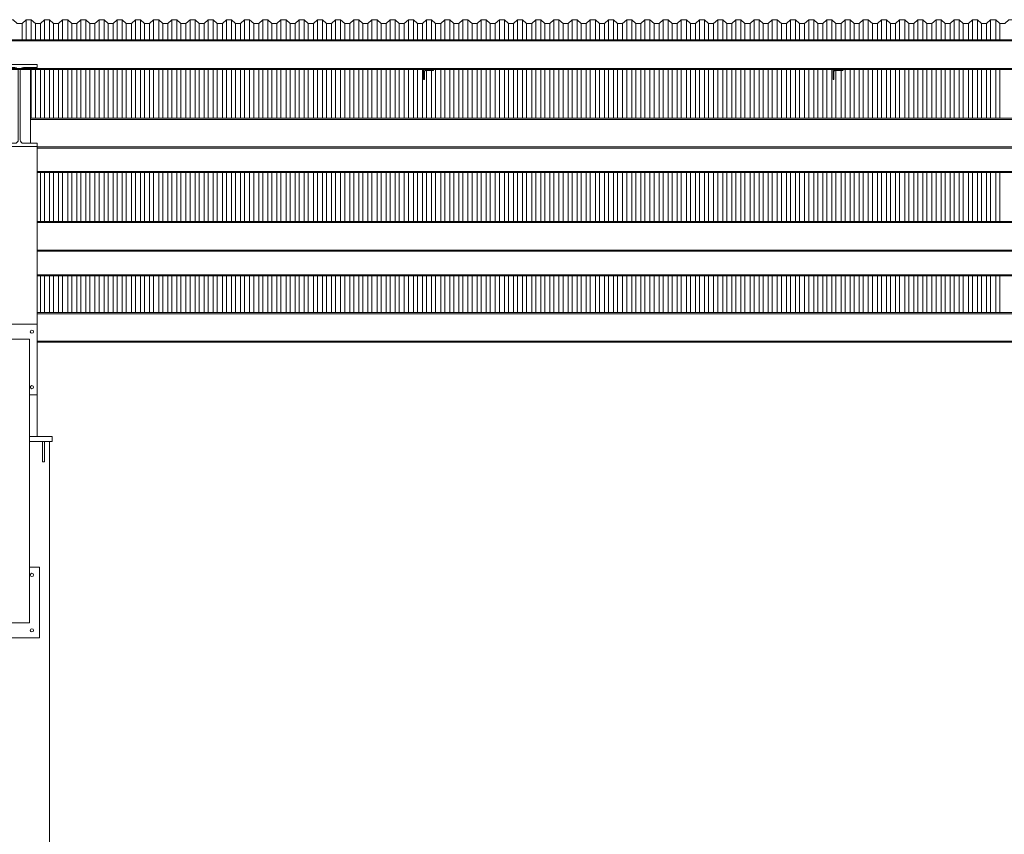
# Model space of a CAD drawing. Extents: x -1909 to 1909, y 2447 to 2813.
# Drawn here: x -289 to -94, y 2608 to 2769 of the extents above; entities that cross this region are included whole.
import ezdxf

# ---------------------------------------------------------------- set-up
doc = ezdxf.new("R2010")
doc.units = 0
doc.header["$LTSCALE"] = 0.25
doc.header["$MEASUREMENT"] = 0
doc.layers.get('0').update_dxf_attribs({"linetype": 'CONTINUOUS', "lineweight": 13})
doc.layers.add('COLUMN', color=6, linetype='CONTINUOUS', lineweight=13)
doc.layers.add('STEEL', color=1, linetype='CONTINUOUS', lineweight=13)

# ---------------------------------------------------------------- blocks, each defined once
blk = doc.blocks.new('*U331')
for p, q in [((1.15755, 15.62), (-1.53495, 15.62)), ((2.89755, 15.62), (5.59005, 15.62)), ((1.83755, 14.94), (1.83755, 1.31)), ((2.21755, 14.94), (2.21755, 1.31)), ((1.15755, 0.63), (-1.53495, 0.63)), ((2.89755, 0.63), (5.59005, 0.63))]:
    blk.add_line(p, q)
for points in [[(5.59005, 15.62), (5.59005, 16.25), (-1.53495, 16.25), (-1.53495, 15.62)], [(-1.53495, 0.63), (-1.53495, 0), (5.59005, 0), (5.59005, 0.63)]]:
    blk.add_lwpolyline(points)
for centre, start, end in [((1.15755, 14.94), 360, 450), ((2.89755, 14.94), 90, 180), ((1.15755, 1.31), 270, 360), ((2.89755, 1.31), 180, 270)]:
    blk.add_arc(centre, 0.68, start, end)
blk = doc.blocks.new('*U329')
for p, q in [((1.15755, 15.62), (-1.53495, 15.62)), ((2.89755, 15.62), (5.59005, 15.62)), ((1.83755, 14.94), (1.83755, 1.31)), ((2.21755, 14.94), (2.21755, 1.31)), ((1.15755, 0.63), (-1.53495, 0.63)), ((2.89755, 0.63), (5.59005, 0.63))]:
    blk.add_line(p, q)
for points in [[(5.59005, 15.62), (5.59005, 16.25), (-1.53495, 16.25), (-1.53495, 15.62)], [(-1.53495, 0.63), (-1.53495, 0), (5.59005, 0), (5.59005, 0.63)]]:
    blk.add_lwpolyline(points)
for centre, start, end in [((1.15755, 14.94), 360, 450), ((2.89755, 14.94), 90, 180), ((1.15755, 1.31), 270, 360), ((2.89755, 1.31), 180, 270)]:
    blk.add_arc(centre, 0.68, start, end)
blk = doc.blocks.new('*U248')
at = {"layer": 'STEEL'}
for p, q in [((0, 5.875), (-647.75, 5.875)), ((-647.75, 5.66), (0, 5.66)), ((-647.75, 0.215), (0, 0.215)), ((-647.75, 0), (0, 0))]:
    blk.add_line(p, q, dxfattribs=at)
blk = doc.blocks.new('*U345')
blk.add_lwpolyline([(-18.5, 0.375), (-17.5, 0.375), (-16.7, -0.375), (-15.7, -0.375), (-14.9, 0.375), (-13.9, 0.375), (-13.1, -0.375), (-12.1, -0.375), (-11.3, 0.375), (-10.3, 0.375), (-9.5, -0.375), (-8.5, -0.375), (-7.7, 0.375), (-6.7, 0.375), (-5.9, -0.375), (-4.9, -0.375), (-4.1, 0.375), (-3.1, 0.375), (-2.3, -0.375), (-1.3, -0.375), (-0.5, 0.375), (0.5, 0.375), (1.3, -0.375), (2.3, -0.375), (3.1, 0.375), (4.1, 0.375), (4.9, -0.375), (5.9, -0.375), (6.7, 0.375), (7.7, 0.375), (8.5, -0.375), (9.5, -0.375), (10.3, 0.375), (11.3, 0.375), (12.1, -0.375), (13.1, -0.375), (13.9, 0.375), (14.9, 0.375), (15.7, -0.375), (16.7, -0.375), (17.5, 0.375), (18.5, 0.375)])
blk = doc.blocks.new('*U346')
at = {"color": 0, "linetype": 'ByBlock', "lineweight": -2, "transparency": 16777216}
for p in [(1584, 0), (1620, 0), (1656, 0), (1692, 0), (1728, 0), (1764, 0), (1800, 0)]:
    blk.add_blockref('*U345', p, dxfattribs=at)

msp = doc.modelspace()

# ---------------------------------------------------------------- linework, layer by layer
for p, q in [((-288.21, 2768.61), (-288.21, 2765.37)), ((-287.41, 2769.36), (-287.41, 2765.37)), ((-286.41, 2769.36), (-286.41, 2765.37)), ((-285.61, 2768.61), (-285.61, 2765.37)), ((-284.61, 2768.61), (-284.61, 2765.37)), ((-283.81, 2769.36), (-283.81, 2765.37)), ((-282.81, 2769.36), (-282.81, 2765.37)), ((-282.01, 2768.61), (-282.01, 2765.37)), ((-281.01, 2768.61), (-281.01, 2765.37)), ((-280.21, 2769.36), (-280.21, 2765.37)), ((-279.21, 2769.36), (-279.21, 2765.37)), ((-278.41, 2768.61), (-278.41, 2765.37)), ((-277.41, 2768.61), (-277.41, 2765.37)), ((-276.61, 2769.36), (-276.61, 2765.37)), ((-275.61, 2769.36), (-275.61, 2765.37)), ((-274.81, 2768.61), (-274.81, 2765.37)), ((-273.81, 2768.61), (-273.81, 2765.37)), ((-273.01, 2769.36), (-273.01, 2765.37)), ((-272.01, 2769.36), (-272.01, 2765.37)), ((-271.21, 2768.61), (-271.21, 2765.37)), ((-270.21, 2768.61), (-270.21, 2765.37)), ((-269.41, 2769.36), (-269.41, 2765.37)), ((-268.41, 2769.36), (-268.41, 2765.37)), ((-267.61, 2768.61), (-267.61, 2765.37)), ((-266.61, 2768.61), (-266.61, 2765.37)), ((-265.81, 2769.36), (-265.81, 2765.37)), ((-264.81, 2769.36), (-264.81, 2765.37)), ((-264.01, 2768.61), (-264.01, 2765.37)), ((-263.01, 2768.61), (-263.01, 2765.37)), ((-262.21, 2769.36), (-262.21, 2765.37)), ((-261.21, 2769.36), (-261.21, 2765.37)), ((-260.41, 2768.61), (-260.41, 2765.37)), ((-259.41, 2768.61), (-259.41, 2765.37)), ((-258.61, 2769.36), (-258.61, 2765.37)), ((-257.61, 2769.36), (-257.61, 2765.37)), ((-256.81, 2768.61), (-256.81, 2765.37)), ((-255.81, 2768.61), (-255.81, 2765.37)), ((-255.01, 2769.36), (-255.01, 2765.37)), ((-254.01, 2769.36), (-254.01, 2765.37)), ((-253.21, 2768.61), (-253.21, 2765.37)), ((-252.21, 2768.61), (-252.21, 2765.37)), ((-251.41, 2769.36), (-251.41, 2765.37)), ((-250.41, 2769.36), (-250.41, 2765.37)), ((-249.61, 2768.61), (-249.61, 2765.37)), ((-248.61, 2768.61), (-248.61, 2765.37)), ((-247.81, 2769.36), (-247.81, 2765.37)), ((-246.81, 2769.36), (-246.81, 2765.37)), ((-246.01, 2768.61), (-246.01, 2765.37)), ((-245.01, 2768.61), (-245.01, 2765.37)), ((-244.21, 2769.36), (-244.21, 2765.37)), ((-243.21, 2769.36), (-243.21, 2765.37)), ((-242.41, 2768.61), (-242.41, 2765.37)), ((-241.41, 2768.61), (-241.41, 2765.37)), ((-240.61, 2769.36), (-240.61, 2765.37)), ((-239.61, 2769.36), (-239.61, 2765.37)), ((-238.81, 2768.61), (-238.81, 2765.37)), ((-237.81, 2768.61), (-237.81, 2765.37)), ((-237.01, 2769.36), (-237.01, 2765.37)), ((-236.01, 2769.36), (-236.01, 2765.37)), ((-235.21, 2768.61), (-235.21, 2765.37)), ((-234.21, 2768.61), (-234.21, 2765.37)), ((-233.41, 2769.36), (-233.41, 2765.37)), ((-232.41, 2769.36), (-232.41, 2765.37)), ((-231.61, 2768.61), (-231.61, 2765.37)), ((-230.61, 2768.61), (-230.61, 2765.37)), ((-229.81, 2769.36), (-229.81, 2765.37)), ((-228.81, 2769.36), (-228.81, 2765.37)), ((-228.01, 2768.61), (-228.01, 2765.37)), ((-227.01, 2768.61), (-227.01, 2765.37)), ((-226.21, 2769.36), (-226.21, 2765.37)), ((-225.21, 2769.36), (-225.21, 2765.37)), ((-224.41, 2768.61), (-224.41, 2765.37)), ((-223.41, 2768.61), (-223.41, 2765.37)), ((-222.61, 2769.36), (-222.61, 2765.37)), ((-221.61, 2769.36), (-221.61, 2765.37)), ((-220.81, 2768.61), (-220.81, 2765.37)), ((-219.81, 2768.61), (-219.81, 2765.37)), ((-219.01, 2769.36), (-219.01, 2765.37)), ((-218.01, 2769.36), (-218.01, 2765.37)), ((-217.21, 2768.61), (-217.21, 2765.37)), ((-216.21, 2768.61), (-216.21, 2765.37)), ((-215.41, 2769.36), (-215.41, 2765.37)), ((-214.41, 2769.36), (-214.41, 2765.37)), ((-213.61, 2768.61), (-213.61, 2765.37)), ((-212.61, 2768.61), (-212.61, 2765.37)), ((-211.81, 2769.36), (-211.81, 2765.37)), ((-210.81, 2769.36), (-210.81, 2765.37)), ((-210.01, 2768.61), (-210.01, 2765.37)), ((-209.01, 2768.61), (-209.01, 2765.37)), ((-208.21, 2769.36), (-208.21, 2765.37)), ((-207.21, 2769.36), (-207.21, 2765.37)), ((-206.41, 2768.61), (-206.41, 2765.37)), ((-205.41, 2768.61), (-205.41, 2765.37)), ((-204.61, 2769.36), (-204.61, 2765.37)), ((-203.61, 2769.36), (-203.61, 2765.37)), ((-202.81, 2768.61), (-202.81, 2765.37)), ((-201.81, 2768.61), (-201.81, 2765.37)), ((-201.01, 2769.36), (-201.01, 2765.37)), ((-200.01, 2769.36), (-200.01, 2765.37)), ((-199.21, 2768.61), (-199.21, 2765.37)), ((-198.21, 2768.61), (-198.21, 2765.37)), ((-197.41, 2769.36), (-197.41, 2765.37)), ((-196.41, 2769.36), (-196.41, 2765.37)), ((-195.61, 2768.61), (-195.61, 2765.37)), ((-194.61, 2768.61), (-194.61, 2765.37)), ((-193.81, 2769.36), (-193.81, 2765.37)), ((-192.81, 2769.36), (-192.81, 2765.37)), ((-192.01, 2768.61), (-192.01, 2765.37)), ((-191.01, 2768.61), (-191.01, 2765.37)), ((-190.21, 2769.36), (-190.21, 2765.37)), ((-189.21, 2769.36), (-189.21, 2765.37)), ((-188.41, 2768.61), (-188.41, 2765.37)), ((-187.41, 2768.61), (-187.41, 2765.37)), ((-186.61, 2769.36), (-186.61, 2765.37)), ((-185.61, 2769.36), (-185.61, 2765.37)), ((-184.81, 2768.61), (-184.81, 2765.37)), ((-183.81, 2768.61), (-183.81, 2765.37)), ((-183.01, 2769.36), (-183.01, 2765.37)), ((-182.01, 2769.36), (-182.01, 2765.37)), ((-181.21, 2768.61), (-181.21, 2765.37)), ((-180.21, 2768.61), (-180.21, 2765.37)), ((-179.41, 2769.36), (-179.41, 2765.37)), ((-178.41, 2769.36), (-178.41, 2765.37)), ((-177.61, 2768.61), (-177.61, 2765.37)), ((-176.61, 2768.61), (-176.61, 2765.37)), ((-175.81, 2769.36), (-175.81, 2765.37)), ((-174.81, 2769.36), (-174.81, 2765.37)), ((-174.01, 2768.61), (-174.01, 2765.37)), ((-173.01, 2768.61), (-173.01, 2765.37)), ((-172.21, 2769.36), (-172.21, 2765.37)), ((-171.21, 2769.36), (-171.21, 2765.37)), ((-170.41, 2768.61), (-170.41, 2765.37)), ((-169.41, 2768.61), (-169.41, 2765.37)), ((-168.61, 2769.36), (-168.61, 2765.37)), ((-167.61, 2769.36), (-167.61, 2765.37)), ((-166.81, 2768.61), (-166.81, 2765.37)), ((-165.81, 2768.61), (-165.81, 2765.37)), ((-165.01, 2769.36), (-165.01, 2765.37)), ((-164.01, 2769.36), (-164.01, 2765.37)), ((-163.21, 2768.61), (-163.21, 2765.37)), ((-162.21, 2768.61), (-162.21, 2765.37)), ((-161.41, 2769.36), (-161.41, 2765.37)), ((-160.41, 2769.36), (-160.41, 2765.37)), ((-159.61, 2768.61), (-159.61, 2765.37)), ((-158.61, 2768.61), (-158.61, 2765.37)), ((-157.81, 2769.36), (-157.81, 2765.37)), ((-156.81, 2769.36), (-156.81, 2765.37)), ((-156.01, 2768.61), (-156.01, 2765.37)), ((-155.01, 2768.61), (-155.01, 2765.37)), ((-154.21, 2769.36), (-154.21, 2765.37)), ((-153.21, 2769.36), (-153.21, 2765.37)), ((-152.41, 2768.61), (-152.41, 2765.37)), ((-151.41, 2768.61), (-151.41, 2765.37)), ((-150.61, 2769.36), (-150.61, 2765.37)), ((-149.61, 2769.36), (-149.61, 2765.37)), ((-148.81, 2768.61), (-148.81, 2765.37)), ((-147.81, 2768.61), (-147.81, 2765.37)), ((-147.01, 2769.36), (-147.01, 2765.37)), ((-146.01, 2769.36), (-146.01, 2765.37)), ((-145.21, 2768.61), (-145.21, 2765.37)), ((-144.21, 2768.61), (-144.21, 2765.37)), ((-143.41, 2769.36), (-143.41, 2765.37)), ((-142.41, 2769.36), (-142.41, 2765.37)), ((-141.61, 2768.61), (-141.61, 2765.37)), ((-140.61, 2768.61), (-140.61, 2765.37)), ((-139.81, 2769.36), (-139.81, 2765.37)), ((-138.81, 2769.36), (-138.81, 2765.37)), ((-138.01, 2768.61), (-138.01, 2765.37)), ((-137.01, 2768.61), (-137.01, 2765.37)), ((-136.21, 2769.36), (-136.21, 2765.37)), ((-135.21, 2769.36), (-135.21, 2765.37)), ((-134.41, 2768.61), (-134.41, 2765.37)), ((-133.41, 2768.61), (-133.41, 2765.37)), ((-132.61, 2769.36), (-132.61, 2765.37)), ((-131.61, 2769.36), (-131.61, 2765.37)), ((-130.81, 2768.61), (-130.81, 2765.37)), ((-129.81, 2768.61), (-129.81, 2765.37)), ((-129.01, 2769.36), (-129.01, 2765.37)), ((-128.01, 2769.36), (-128.01, 2765.37)), ((-127.21, 2768.61), (-127.21, 2765.37)), ((-126.21, 2768.61), (-126.21, 2765.37)), ((-125.41, 2769.36), (-125.41, 2765.37)), ((-124.41, 2769.36), (-124.41, 2765.37)), ((-123.61, 2768.61), (-123.61, 2765.37)), ((-122.61, 2768.61), (-122.61, 2765.37)), ((-121.81, 2769.36), (-121.81, 2765.37)), ((-120.81, 2769.36), (-120.81, 2765.37)), ((-120.01, 2768.61), (-120.01, 2765.37)), ((-119.01, 2768.61), (-119.01, 2765.37)), ((-118.21, 2769.36), (-118.21, 2765.37)), ((-117.21, 2769.36), (-117.21, 2765.37)), ((-116.41, 2768.61), (-116.41, 2765.37)), ((-115.41, 2768.61), (-115.41, 2765.37)), ((-114.61, 2769.36), (-114.61, 2765.37)), ((-113.61, 2769.36), (-113.61, 2765.37)), ((-112.81, 2768.61), (-112.81, 2765.37)), ((-111.81, 2768.61), (-111.81, 2765.37)), ((-111.01, 2769.36), (-111.01, 2765.37)), ((-110.01, 2769.36), (-110.01, 2765.37)), ((-109.21, 2768.61), (-109.21, 2765.37)), ((-108.21, 2768.61), (-108.21, 2765.37)), ((-107.41, 2769.36), (-107.41, 2765.37)), ((-106.41, 2769.36), (-106.41, 2765.37)), ((-105.61, 2768.61), (-105.61, 2765.37)), ((-104.61, 2768.61), (-104.61, 2765.37)), ((-103.81, 2769.36), (-103.81, 2765.37)), ((-102.81, 2769.36), (-102.81, 2765.37)), ((-102.01, 2768.61), (-102.01, 2765.37)), ((-101.01, 2768.61), (-101.01, 2765.37)), ((-100.21, 2769.36), (-100.21, 2765.37)), ((-99.21, 2769.36), (-99.21, 2765.37)), ((-98.41, 2768.61), (-98.41, 2765.37)), ((-97.41, 2768.61), (-97.41, 2765.37)), ((-96.61, 2769.36), (-96.61, 2765.37)), ((-95.61, 2769.36), (-95.61, 2765.37)), ((-94.81, 2768.61), (-94.81, 2765.37)), ((-286.41, 2759.49), (-286.41, 2749.83)), ((-285.61, 2759.49), (-285.61, 2749.83)), ((-284.61, 2759.49), (-284.61, 2749.83)), ((-283.81, 2759.49), (-283.81, 2749.83)), ((-282.81, 2759.49), (-282.81, 2749.83)), ((-282.01, 2759.49), (-282.01, 2749.83)), ((-281.01, 2759.49), (-281.01, 2749.83)), ((-280.21, 2759.49), (-280.21, 2749.83)), ((-279.21, 2759.49), (-279.21, 2749.83)), ((-278.41, 2759.49), (-278.41, 2749.83)), ((-277.41, 2759.49), (-277.41, 2749.83)), ((-276.61, 2759.49), (-276.61, 2749.83)), ((-275.61, 2759.49), (-275.61, 2749.83)), ((-274.81, 2759.49), (-274.81, 2749.83)), ((-273.81, 2759.49), (-273.81, 2749.83)), ((-273.01, 2759.49), (-273.01, 2749.83)), ((-272.01, 2759.49), (-272.01, 2749.83)), ((-271.21, 2759.49), (-271.21, 2749.83)), ((-270.21, 2759.49), (-270.21, 2749.83)), ((-269.41, 2759.49), (-269.41, 2749.83)), ((-268.41, 2759.49), (-268.41, 2749.83)), ((-267.61, 2759.49), (-267.61, 2749.83)), ((-266.61, 2759.49), (-266.61, 2749.83)), ((-265.81, 2759.49), (-265.81, 2749.83)), ((-264.81, 2759.49), (-264.81, 2749.83)), ((-264.01, 2759.49), (-264.01, 2749.83)), ((-263.01, 2759.49), (-263.01, 2749.83)), ((-262.21, 2759.49), (-262.21, 2749.83)), ((-261.21, 2759.49), (-261.21, 2749.83)), ((-260.41, 2759.49), (-260.41, 2749.83)), ((-259.41, 2759.49), (-259.41, 2749.83)), ((-258.61, 2759.49), (-258.61, 2749.83)), ((-257.61, 2759.49), (-257.61, 2749.83)), ((-256.81, 2759.49), (-256.81, 2749.83)), ((-255.81, 2759.49), (-255.81, 2749.83)), ((-255.01, 2759.49), (-255.01, 2749.83)), ((-254.01, 2759.49), (-254.01, 2749.83)), ((-253.21, 2759.49), (-253.21, 2749.83)), ((-252.21, 2759.49), (-252.21, 2749.83)), ((-251.41, 2759.49), (-251.41, 2749.83)), ((-250.41, 2759.49), (-250.41, 2749.83)), ((-249.61, 2759.49), (-249.61, 2749.83)), ((-248.61, 2759.49), (-248.61, 2749.83)), ((-247.81, 2759.49), (-247.81, 2749.83)), ((-246.81, 2759.49), (-246.81, 2749.83)), ((-246.01, 2759.49), (-246.01, 2749.83)), ((-245.01, 2759.49), (-245.01, 2749.83)), ((-244.21, 2759.49), (-244.21, 2749.83)), ((-243.21, 2759.49), (-243.21, 2749.83)), ((-242.41, 2759.49), (-242.41, 2749.83)), ((-241.41, 2759.49), (-241.41, 2749.83)), ((-240.61, 2759.49), (-240.61, 2749.83)), ((-239.61, 2759.49), (-239.61, 2749.83)), ((-238.81, 2759.49), (-238.81, 2749.83)), ((-237.81, 2759.49), (-237.81, 2749.83)), ((-237.01, 2759.49), (-237.01, 2749.83)), ((-236.01, 2759.49), (-236.01, 2749.83)), ((-235.21, 2759.49), (-235.21, 2749.83)), ((-234.21, 2759.49), (-234.21, 2749.83)), ((-233.41, 2759.49), (-233.41, 2749.83)), ((-232.41, 2759.49), (-232.41, 2749.83)), ((-231.61, 2759.49), (-231.61, 2749.83)), ((-230.61, 2759.49), (-230.61, 2749.83)), ((-229.81, 2759.49), (-229.81, 2749.83)), ((-228.81, 2759.49), (-228.81, 2749.83)), ((-228.01, 2759.49), (-228.01, 2749.83)), ((-227.01, 2759.49), (-227.01, 2749.83)), ((-226.21, 2759.49), (-226.21, 2749.83)), ((-225.21, 2759.49), (-225.21, 2749.83)), ((-224.41, 2759.49), (-224.41, 2749.83)), ((-223.41, 2759.49), (-223.41, 2749.83)), ((-222.61, 2759.49), (-222.61, 2749.83)), ((-221.61, 2759.49), (-221.61, 2749.83)), ((-220.81, 2759.49), (-220.81, 2749.83)), ((-219.81, 2759.49), (-219.81, 2749.83)), ((-219.01, 2759.49), (-219.01, 2749.83)), ((-218.01, 2759.49), (-218.01, 2749.83)), ((-217.21, 2759.49), (-217.21, 2749.83)), ((-216.21, 2759.49), (-216.21, 2749.83)), ((-215.41, 2759.49), (-215.41, 2749.83)), ((-214.41, 2759.49), (-214.41, 2749.83)), ((-213.61, 2759.49), (-213.61, 2749.83)), ((-212.61, 2759.49), (-212.61, 2749.83)), ((-211.81, 2759.49), (-211.81, 2749.83)), ((-210.81, 2759.49), (-210.81, 2749.83)), ((-210.01, 2759.49), (-210.01, 2749.83)), ((-209.01, 2759.49), (-209.01, 2749.83)), ((-208.21, 2759.49), (-208.21, 2749.83)), ((-207.21, 2759.49), (-207.21, 2749.83)), ((-206.41, 2759.49), (-206.41, 2749.83)), ((-205.41, 2759.49), (-205.41, 2749.83)), ((-204.61, 2759.49), (-204.61, 2749.83)), ((-203.61, 2759.49), (-203.61, 2749.83)), ((-202.81, 2759.49), (-202.81, 2749.83)), ((-201.81, 2759.49), (-201.81, 2749.83)), ((-201.01, 2759.49), (-201.01, 2749.83)), ((-200.01, 2759.49), (-200.01, 2749.83)), ((-199.21, 2759.49), (-199.21, 2749.83)), ((-198.21, 2759.49), (-198.21, 2749.83)), ((-197.41, 2759.49), (-197.41, 2749.83)), ((-196.41, 2759.49), (-196.41, 2749.83)), ((-195.61, 2759.49), (-195.61, 2749.83)), ((-194.61, 2759.49), (-194.61, 2749.83)), ((-193.81, 2759.49), (-193.81, 2749.83)), ((-192.81, 2759.49), (-192.81, 2749.83)), ((-192.01, 2759.49), (-192.01, 2749.83)), ((-191.01, 2759.49), (-191.01, 2749.83)), ((-190.21, 2759.49), (-190.21, 2749.83)), ((-189.21, 2759.49), (-189.21, 2749.83)), ((-188.41, 2759.49), (-188.41, 2749.83)), ((-187.41, 2759.49), (-187.41, 2749.83)), ((-186.61, 2759.49), (-186.61, 2749.83)), ((-185.61, 2759.49), (-185.61, 2749.83)), ((-184.81, 2759.49), (-184.81, 2749.83)), ((-183.81, 2759.49), (-183.81, 2749.83)), ((-183.01, 2759.49), (-183.01, 2749.83)), ((-182.01, 2759.49), (-182.01, 2749.83)), ((-181.21, 2759.49), (-181.21, 2749.83)), ((-180.21, 2759.49), (-180.21, 2749.83)), ((-179.41, 2759.49), (-179.41, 2749.83)), ((-178.41, 2759.49), (-178.41, 2749.83)), ((-177.61, 2759.49), (-177.61, 2749.83)), ((-176.61, 2759.49), (-176.61, 2749.83)), ((-175.81, 2759.49), (-175.81, 2749.83)), ((-174.81, 2759.49), (-174.81, 2749.83)), ((-174.01, 2759.49), (-174.01, 2749.83)), ((-173.01, 2759.49), (-173.01, 2749.83)), ((-172.21, 2759.49), (-172.21, 2749.83)), ((-171.21, 2759.49), (-171.21, 2749.83)), ((-170.41, 2759.49), (-170.41, 2749.83)), ((-169.41, 2759.49), (-169.41, 2749.83)), ((-168.61, 2759.49), (-168.61, 2749.83)), ((-167.61, 2759.49), (-167.61, 2749.83)), ((-166.81, 2759.49), (-166.81, 2749.83)), ((-165.81, 2759.49), (-165.81, 2749.83)), ((-165.01, 2759.49), (-165.01, 2749.83)), ((-164.01, 2759.49), (-164.01, 2749.83)), ((-163.21, 2759.49), (-163.21, 2749.83)), ((-162.21, 2759.49), (-162.21, 2749.83)), ((-161.41, 2759.49), (-161.41, 2749.83)), ((-160.41, 2759.49), (-160.41, 2749.83)), ((-159.61, 2759.49), (-159.61, 2749.83)), ((-158.61, 2759.49), (-158.61, 2749.83)), ((-157.81, 2759.49), (-157.81, 2749.83)), ((-156.81, 2759.49), (-156.81, 2749.83)), ((-156.01, 2759.49), (-156.01, 2749.83)), ((-155.01, 2759.49), (-155.01, 2749.83)), ((-154.21, 2759.49), (-154.21, 2749.83)), ((-153.21, 2759.49), (-153.21, 2749.83)), ((-152.41, 2759.49), (-152.41, 2749.83)), ((-151.41, 2759.49), (-151.41, 2749.83)), ((-150.61, 2759.49), (-150.61, 2749.83)), ((-149.61, 2759.49), (-149.61, 2749.83)), ((-148.81, 2759.49), (-148.81, 2749.83)), ((-147.81, 2759.49), (-147.81, 2749.83)), ((-147.01, 2759.49), (-147.01, 2749.83)), ((-146.01, 2759.49), (-146.01, 2749.83)), ((-145.21, 2759.49), (-145.21, 2749.83)), ((-144.21, 2759.49), (-144.21, 2749.83)), ((-143.41, 2759.49), (-143.41, 2749.83)), ((-142.41, 2759.49), (-142.41, 2749.83)), ((-141.61, 2759.49), (-141.61, 2749.83)), ((-140.61, 2759.49), (-140.61, 2749.83)), ((-139.81, 2759.49), (-139.81, 2749.83)), ((-138.81, 2759.49), (-138.81, 2749.83)), ((-138.01, 2759.49), (-138.01, 2749.83)), ((-137.01, 2759.49), (-137.01, 2749.83)), ((-136.21, 2759.49), (-136.21, 2749.83)), ((-135.21, 2759.49), (-135.21, 2749.83)), ((-134.41, 2759.49), (-134.41, 2749.83)), ((-133.41, 2759.49), (-133.41, 2749.83)), ((-132.61, 2759.49), (-132.61, 2749.83)), ((-131.61, 2759.49), (-131.61, 2749.83)), ((-130.81, 2759.49), (-130.81, 2749.83)), ((-129.81, 2759.49), (-129.81, 2749.83)), ((-129.01, 2759.49), (-129.01, 2749.83)), ((-128.01, 2759.49), (-128.01, 2749.83)), ((-127.21, 2759.49), (-127.21, 2749.83)), ((-126.21, 2759.49), (-126.21, 2749.83)), ((-125.41, 2759.49), (-125.41, 2749.83)), ((-124.41, 2759.49), (-124.41, 2749.83)), ((-123.61, 2759.49), (-123.61, 2749.83)), ((-122.61, 2759.49), (-122.61, 2749.83)), ((-121.81, 2759.49), (-121.81, 2749.83)), ((-120.81, 2759.49), (-120.81, 2749.83)), ((-120.01, 2759.49), (-120.01, 2749.83)), ((-119.01, 2759.49), (-119.01, 2749.83)), ((-118.21, 2759.49), (-118.21, 2749.83)), ((-117.21, 2759.49), (-117.21, 2749.83)), ((-116.41, 2759.49), (-116.41, 2749.83)), ((-115.41, 2759.49), (-115.41, 2749.83)), ((-114.61, 2759.49), (-114.61, 2749.83)), ((-113.61, 2759.49), (-113.61, 2749.83)), ((-112.81, 2759.49), (-112.81, 2749.83)), ((-111.81, 2759.49), (-111.81, 2749.83)), ((-111.01, 2759.49), (-111.01, 2749.83)), ((-110.01, 2759.49), (-110.01, 2749.83)), ((-109.21, 2759.49), (-109.21, 2749.83)), ((-108.21, 2759.49), (-108.21, 2749.83)), ((-107.41, 2759.49), (-107.41, 2749.83)), ((-106.41, 2759.49), (-106.41, 2749.83)), ((-105.61, 2759.49), (-105.61, 2749.83)), ((-104.61, 2759.49), (-104.61, 2749.83)), ((-103.81, 2759.49), (-103.81, 2749.83)), ((-102.81, 2759.49), (-102.81, 2749.83)), ((-102.01, 2759.49), (-102.01, 2749.83)), ((-101.01, 2759.49), (-101.01, 2749.83)), ((-100.21, 2759.49), (-100.21, 2749.83)), ((-99.21, 2759.49), (-99.21, 2749.83)), ((-98.41, 2759.49), (-98.41, 2749.83)), ((-97.41, 2759.49), (-97.41, 2749.83)), ((-96.61, 2759.49), (-96.61, 2749.83)), ((-95.61, 2759.49), (-95.61, 2749.83)), ((-94.81, 2759.49), (-94.81, 2749.83)), ((-284.61, 2739.08), (-284.61, 2729.41)), ((-283.81, 2739.08), (-283.81, 2729.41)), ((-282.81, 2739.08), (-282.81, 2729.41)), ((-282.01, 2739.08), (-282.01, 2729.41)), ((-281.01, 2739.08), (-281.01, 2729.41)), ((-280.21, 2739.08), (-280.21, 2729.41)), ((-279.21, 2739.08), (-279.21, 2729.41)), ((-278.41, 2739.08), (-278.41, 2729.41)), ((-277.41, 2739.08), (-277.41, 2729.41)), ((-276.61, 2739.08), (-276.61, 2729.41)), ((-275.61, 2739.08), (-275.61, 2729.41)), ((-274.81, 2739.08), (-274.81, 2729.41)), ((-273.81, 2739.08), (-273.81, 2729.41)), ((-273.01, 2739.08), (-273.01, 2729.41)), ((-272.01, 2739.08), (-272.01, 2729.41)), ((-271.21, 2739.08), (-271.21, 2729.41)), ((-270.21, 2739.08), (-270.21, 2729.41)), ((-269.41, 2739.08), (-269.41, 2729.41)), ((-268.41, 2739.08), (-268.41, 2729.41)), ((-267.61, 2739.08), (-267.61, 2729.41)), ((-266.61, 2739.08), (-266.61, 2729.41)), ((-265.81, 2739.08), (-265.81, 2729.41)), ((-264.81, 2739.08), (-264.81, 2729.41)), ((-264.01, 2739.08), (-264.01, 2729.41)), ((-263.01, 2739.08), (-263.01, 2729.41)), ((-262.21, 2739.08), (-262.21, 2729.41)), ((-261.21, 2739.08), (-261.21, 2729.41)), ((-260.41, 2739.08), (-260.41, 2729.41)), ((-259.41, 2739.08), (-259.41, 2729.41)), ((-258.61, 2739.08), (-258.61, 2729.41)), ((-257.61, 2739.08), (-257.61, 2729.41)), ((-256.81, 2739.08), (-256.81, 2729.41)), ((-255.81, 2739.08), (-255.81, 2729.41)), ((-255.01, 2739.08), (-255.01, 2729.41)), ((-254.01, 2739.08), (-254.01, 2729.41)), ((-253.21, 2739.08), (-253.21, 2729.41)), ((-252.21, 2739.08), (-252.21, 2729.41)), ((-251.41, 2739.08), (-251.41, 2729.41)), ((-250.41, 2739.08), (-250.41, 2729.41)), ((-249.61, 2739.08), (-249.61, 2729.41)), ((-248.61, 2739.08), (-248.61, 2729.41)), ((-247.81, 2739.08), (-247.81, 2729.41)), ((-246.81, 2739.08), (-246.81, 2729.41)), ((-246.01, 2739.08), (-246.01, 2729.41)), ((-245.01, 2739.08), (-245.01, 2729.41)), ((-244.21, 2739.08), (-244.21, 2729.41)), ((-243.21, 2739.08), (-243.21, 2729.41)), ((-242.41, 2739.08), (-242.41, 2729.41)), ((-241.41, 2739.08), (-241.41, 2729.41)), ((-240.61, 2739.08), (-240.61, 2729.41)), ((-239.61, 2739.08), (-239.61, 2729.41)), ((-238.81, 2739.08), (-238.81, 2729.41)), ((-237.81, 2739.08), (-237.81, 2729.41)), ((-237.01, 2739.08), (-237.01, 2729.41)), ((-236.01, 2739.08), (-236.01, 2729.41)), ((-235.21, 2739.08), (-235.21, 2729.41)), ((-234.21, 2739.08), (-234.21, 2729.41)), ((-233.41, 2739.08), (-233.41, 2729.41)), ((-232.41, 2739.08), (-232.41, 2729.41)), ((-231.61, 2739.08), (-231.61, 2729.41)), ((-230.61, 2739.08), (-230.61, 2729.41)), ((-229.81, 2739.08), (-229.81, 2729.41)), ((-228.81, 2739.08), (-228.81, 2729.41)), ((-228.01, 2739.08), (-228.01, 2729.41)), ((-227.01, 2739.08), (-227.01, 2729.41)), ((-226.21, 2739.08), (-226.21, 2729.41)), ((-225.21, 2739.08), (-225.21, 2729.41)), ((-224.41, 2739.08), (-224.41, 2729.41)), ((-223.41, 2739.08), (-223.41, 2729.41)), ((-222.61, 2739.08), (-222.61, 2729.41)), ((-221.61, 2739.08), (-221.61, 2729.41)), ((-220.81, 2739.08), (-220.81, 2729.41)), ((-219.81, 2739.08), (-219.81, 2729.41)), ((-219.01, 2739.08), (-219.01, 2729.41)), ((-218.01, 2739.08), (-218.01, 2729.41)), ((-217.21, 2739.08), (-217.21, 2729.41)), ((-216.21, 2739.08), (-216.21, 2729.41)), ((-215.41, 2739.08), (-215.41, 2729.41)), ((-214.41, 2739.08), (-214.41, 2729.41)), ((-213.61, 2739.08), (-213.61, 2729.41)), ((-212.61, 2739.08), (-212.61, 2729.41)), ((-211.81, 2739.08), (-211.81, 2729.41)), ((-210.81, 2739.08), (-210.81, 2729.41)), ((-210.01, 2739.08), (-210.01, 2729.41)), ((-209.01, 2739.08), (-209.01, 2729.41)), ((-208.21, 2739.08), (-208.21, 2729.41)), ((-207.21, 2739.08), (-207.21, 2729.41)), ((-206.41, 2739.08), (-206.41, 2729.41)), ((-205.41, 2739.08), (-205.41, 2729.41)), ((-204.61, 2739.08), (-204.61, 2729.41)), ((-203.61, 2739.08), (-203.61, 2729.41)), ((-202.81, 2739.08), (-202.81, 2729.41)), ((-201.81, 2739.08), (-201.81, 2729.41)), ((-201.01, 2739.08), (-201.01, 2729.41)), ((-200.01, 2739.08), (-200.01, 2729.41)), ((-199.21, 2739.08), (-199.21, 2729.41)), ((-198.21, 2739.08), (-198.21, 2729.41)), ((-197.41, 2739.08), (-197.41, 2729.41)), ((-196.41, 2739.08), (-196.41, 2729.41)), ((-195.61, 2739.08), (-195.61, 2729.41)), ((-194.61, 2739.08), (-194.61, 2729.41)), ((-193.81, 2739.08), (-193.81, 2729.41)), ((-192.81, 2739.08), (-192.81, 2729.41)), ((-192.01, 2739.08), (-192.01, 2729.41)), ((-191.01, 2739.08), (-191.01, 2729.41)), ((-190.21, 2739.08), (-190.21, 2729.41)), ((-189.21, 2739.08), (-189.21, 2729.41)), ((-188.41, 2739.08), (-188.41, 2729.41)), ((-187.41, 2739.08), (-187.41, 2729.41)), ((-186.61, 2739.08), (-186.61, 2729.41)), ((-185.61, 2739.08), (-185.61, 2729.41)), ((-184.81, 2739.08), (-184.81, 2729.41)), ((-183.81, 2739.08), (-183.81, 2729.41)), ((-183.01, 2739.08), (-183.01, 2729.41)), ((-182.01, 2739.08), (-182.01, 2729.41)), ((-181.21, 2739.08), (-181.21, 2729.41)), ((-180.21, 2739.08), (-180.21, 2729.41)), ((-179.41, 2739.08), (-179.41, 2729.41)), ((-178.41, 2739.08), (-178.41, 2729.41)), ((-177.61, 2739.08), (-177.61, 2729.41)), ((-176.61, 2739.08), (-176.61, 2729.41)), ((-175.81, 2739.08), (-175.81, 2729.41)), ((-174.81, 2739.08), (-174.81, 2729.41)), ((-174.01, 2739.08), (-174.01, 2729.41)), ((-173.01, 2739.08), (-173.01, 2729.41)), ((-172.21, 2739.08), (-172.21, 2729.41)), ((-171.21, 2739.08), (-171.21, 2729.41)), ((-170.41, 2739.08), (-170.41, 2729.41)), ((-169.41, 2739.08), (-169.41, 2729.41)), ((-168.61, 2739.08), (-168.61, 2729.41)), ((-167.61, 2739.08), (-167.61, 2729.41)), ((-166.81, 2739.08), (-166.81, 2729.41)), ((-165.81, 2739.08), (-165.81, 2729.41)), ((-165.01, 2739.08), (-165.01, 2729.41)), ((-164.01, 2739.08), (-164.01, 2729.41)), ((-163.21, 2739.08), (-163.21, 2729.41)), ((-162.21, 2739.08), (-162.21, 2729.41)), ((-161.41, 2739.08), (-161.41, 2729.41)), ((-160.41, 2739.08), (-160.41, 2729.41)), ((-159.61, 2739.08), (-159.61, 2729.41)), ((-158.61, 2739.08), (-158.61, 2729.41)), ((-157.81, 2739.08), (-157.81, 2729.41)), ((-156.81, 2739.08), (-156.81, 2729.41)), ((-156.01, 2739.08), (-156.01, 2729.41)), ((-155.01, 2739.08), (-155.01, 2729.41)), ((-154.21, 2739.08), (-154.21, 2729.41)), ((-153.21, 2739.08), (-153.21, 2729.41)), ((-152.41, 2739.08), (-152.41, 2729.41)), ((-151.41, 2739.08), (-151.41, 2729.41)), ((-150.61, 2739.08), (-150.61, 2729.41)), ((-149.61, 2739.08), (-149.61, 2729.41)), ((-148.81, 2739.08), (-148.81, 2729.41)), ((-147.81, 2739.08), (-147.81, 2729.41)), ((-147.01, 2739.08), (-147.01, 2729.41)), ((-146.01, 2739.08), (-146.01, 2729.41)), ((-145.21, 2739.08), (-145.21, 2729.41)), ((-144.21, 2739.08), (-144.21, 2729.41)), ((-143.41, 2739.08), (-143.41, 2729.41)), ((-142.41, 2739.08), (-142.41, 2729.41)), ((-141.61, 2739.08), (-141.61, 2729.41)), ((-140.61, 2739.08), (-140.61, 2729.41)), ((-139.81, 2739.08), (-139.81, 2729.41)), ((-138.81, 2739.08), (-138.81, 2729.41)), ((-138.01, 2739.08), (-138.01, 2729.41)), ((-137.01, 2739.08), (-137.01, 2729.41)), ((-136.21, 2739.08), (-136.21, 2729.41)), ((-135.21, 2739.08), (-135.21, 2729.41)), ((-134.41, 2739.08), (-134.41, 2729.41)), ((-133.41, 2739.08), (-133.41, 2729.41)), ((-132.61, 2739.08), (-132.61, 2729.41)), ((-131.61, 2739.08), (-131.61, 2729.41)), ((-130.81, 2739.08), (-130.81, 2729.41)), ((-129.81, 2739.08), (-129.81, 2729.41)), ((-129.01, 2739.08), (-129.01, 2729.41)), ((-128.01, 2739.08), (-128.01, 2729.41)), ((-127.21, 2739.08), (-127.21, 2729.41)), ((-126.21, 2739.08), (-126.21, 2729.41)), ((-125.41, 2739.08), (-125.41, 2729.41)), ((-124.41, 2739.08), (-124.41, 2729.41)), ((-123.61, 2739.08), (-123.61, 2729.41)), ((-122.61, 2739.08), (-122.61, 2729.41)), ((-121.81, 2739.08), (-121.81, 2729.41)), ((-120.81, 2739.08), (-120.81, 2729.41)), ((-120.01, 2739.08), (-120.01, 2729.41)), ((-119.01, 2739.08), (-119.01, 2729.41)), ((-118.21, 2739.08), (-118.21, 2729.41)), ((-117.21, 2739.08), (-117.21, 2729.41)), ((-116.41, 2739.08), (-116.41, 2729.41)), ((-115.41, 2739.08), (-115.41, 2729.41)), ((-114.61, 2739.08), (-114.61, 2729.41)), ((-113.61, 2739.08), (-113.61, 2729.41)), ((-112.81, 2739.08), (-112.81, 2729.41)), ((-111.81, 2739.08), (-111.81, 2729.41)), ((-111.01, 2739.08), (-111.01, 2729.41)), ((-110.01, 2739.08), (-110.01, 2729.41)), ((-109.21, 2739.08), (-109.21, 2729.41)), ((-108.21, 2739.08), (-108.21, 2729.41)), ((-107.41, 2739.08), (-107.41, 2729.41)), ((-106.41, 2739.08), (-106.41, 2729.41)), ((-105.61, 2739.08), (-105.61, 2729.41)), ((-104.61, 2739.08), (-104.61, 2729.41)), ((-103.81, 2739.08), (-103.81, 2729.41)), ((-102.81, 2739.08), (-102.81, 2729.41)), ((-102.01, 2739.08), (-102.01, 2729.41)), ((-101.01, 2739.08), (-101.01, 2729.41)), ((-100.21, 2739.08), (-100.21, 2729.41)), ((-99.21, 2739.08), (-99.21, 2729.41)), ((-98.41, 2739.08), (-98.41, 2729.41)), ((-97.41, 2739.08), (-97.41, 2729.41)), ((-96.61, 2739.08), (-96.61, 2729.41)), ((-95.61, 2739.08), (-95.61, 2729.41)), ((-94.81, 2739.08), (-94.81, 2729.41)), ((-284.61, 2718.66), (-284.61, 2711.37)), ((-283.81, 2718.66), (-283.81, 2711.37)), ((-282.81, 2718.66), (-282.81, 2711.37)), ((-282.01, 2718.66), (-282.01, 2711.37)), ((-281.01, 2718.66), (-281.01, 2711.37)), ((-280.21, 2718.66), (-280.21, 2711.37)), ((-279.21, 2718.66), (-279.21, 2711.37)), ((-278.41, 2718.66), (-278.41, 2711.37)), ((-277.41, 2718.66), (-277.41, 2711.37)), ((-276.61, 2718.66), (-276.61, 2711.37)), ((-275.61, 2718.66), (-275.61, 2711.37)), ((-274.81, 2718.66), (-274.81, 2711.37)), ((-273.81, 2718.66), (-273.81, 2711.37)), ((-273.01, 2718.66), (-273.01, 2711.37)), ((-272.01, 2718.66), (-272.01, 2711.37)), ((-271.21, 2718.66), (-271.21, 2711.37)), ((-270.21, 2718.66), (-270.21, 2711.37)), ((-269.41, 2718.66), (-269.41, 2711.37)), ((-268.41, 2718.66), (-268.41, 2711.37)), ((-267.61, 2718.66), (-267.61, 2711.37)), ((-266.61, 2718.66), (-266.61, 2711.37)), ((-265.81, 2718.66), (-265.81, 2711.37)), ((-264.81, 2718.66), (-264.81, 2711.37)), ((-264.01, 2718.66), (-264.01, 2711.37)), ((-263.01, 2718.66), (-263.01, 2711.37)), ((-262.21, 2718.66), (-262.21, 2711.37)), ((-261.21, 2718.66), (-261.21, 2711.37)), ((-260.41, 2718.66), (-260.41, 2711.37)), ((-259.41, 2718.66), (-259.41, 2711.37)), ((-258.61, 2718.66), (-258.61, 2711.37)), ((-257.61, 2718.66), (-257.61, 2711.37)), ((-256.81, 2718.66), (-256.81, 2711.37)), ((-255.81, 2718.66), (-255.81, 2711.37)), ((-255.01, 2718.66), (-255.01, 2711.37)), ((-254.01, 2718.66), (-254.01, 2711.37)), ((-253.21, 2718.66), (-253.21, 2711.37)), ((-252.21, 2718.66), (-252.21, 2711.37)), ((-251.41, 2718.66), (-251.41, 2711.37)), ((-250.41, 2718.66), (-250.41, 2711.37)), ((-249.61, 2718.66), (-249.61, 2711.37)), ((-248.61, 2718.66), (-248.61, 2711.37)), ((-247.81, 2718.66), (-247.81, 2711.37)), ((-246.81, 2718.66), (-246.81, 2711.37)), ((-246.01, 2718.66), (-246.01, 2711.37)), ((-245.01, 2718.66), (-245.01, 2711.37)), ((-244.21, 2718.66), (-244.21, 2711.37)), ((-243.21, 2718.66), (-243.21, 2711.37)), ((-242.41, 2718.66), (-242.41, 2711.37)), ((-241.41, 2718.66), (-241.41, 2711.37)), ((-240.61, 2718.66), (-240.61, 2711.37)), ((-239.61, 2718.66), (-239.61, 2711.37)), ((-238.81, 2718.66), (-238.81, 2711.37)), ((-237.81, 2718.66), (-237.81, 2711.37)), ((-237.01, 2718.66), (-237.01, 2711.37)), ((-236.01, 2718.66), (-236.01, 2711.37)), ((-235.21, 2718.66), (-235.21, 2711.37)), ((-234.21, 2718.66), (-234.21, 2711.37)), ((-233.41, 2718.66), (-233.41, 2711.37)), ((-232.41, 2718.66), (-232.41, 2711.37)), ((-231.61, 2718.66), (-231.61, 2711.37)), ((-230.61, 2718.66), (-230.61, 2711.37)), ((-229.81, 2718.66), (-229.81, 2711.37)), ((-228.81, 2718.66), (-228.81, 2711.37)), ((-228.01, 2718.66), (-228.01, 2711.37)), ((-227.01, 2718.66), (-227.01, 2711.37)), ((-226.21, 2718.66), (-226.21, 2711.37)), ((-225.21, 2718.66), (-225.21, 2711.37)), ((-224.41, 2718.66), (-224.41, 2711.37)), ((-223.41, 2718.66), (-223.41, 2711.37)), ((-222.61, 2718.66), (-222.61, 2711.37)), ((-221.61, 2718.66), (-221.61, 2711.37)), ((-220.81, 2718.66), (-220.81, 2711.37)), ((-219.81, 2718.66), (-219.81, 2711.37)), ((-219.01, 2718.66), (-219.01, 2711.37)), ((-218.01, 2718.66), (-218.01, 2711.37)), ((-217.21, 2718.66), (-217.21, 2711.37)), ((-216.21, 2718.66), (-216.21, 2711.37)), ((-215.41, 2718.66), (-215.41, 2711.37)), ((-214.41, 2718.66), (-214.41, 2711.37)), ((-213.61, 2718.66), (-213.61, 2711.37)), ((-212.61, 2718.66), (-212.61, 2711.37)), ((-211.81, 2718.66), (-211.81, 2711.37)), ((-210.81, 2718.66), (-210.81, 2711.37)), ((-210.01, 2718.66), (-210.01, 2711.37)), ((-209.01, 2718.66), (-209.01, 2711.37)), ((-208.21, 2718.66), (-208.21, 2711.37)), ((-207.21, 2718.66), (-207.21, 2711.37)), ((-206.41, 2718.66), (-206.41, 2711.37)), ((-205.41, 2718.66), (-205.41, 2711.37)), ((-204.61, 2718.66), (-204.61, 2711.37)), ((-203.61, 2718.66), (-203.61, 2711.37)), ((-202.81, 2718.66), (-202.81, 2711.37)), ((-201.81, 2718.66), (-201.81, 2711.37)), ((-201.01, 2718.66), (-201.01, 2711.37)), ((-200.01, 2718.66), (-200.01, 2711.37)), ((-199.21, 2718.66), (-199.21, 2711.37)), ((-198.21, 2718.66), (-198.21, 2711.37)), ((-197.41, 2718.66), (-197.41, 2711.37)), ((-196.41, 2718.66), (-196.41, 2711.37)), ((-195.61, 2718.66), (-195.61, 2711.37)), ((-194.61, 2718.66), (-194.61, 2711.37)), ((-193.81, 2718.66), (-193.81, 2711.37)), ((-192.81, 2718.66), (-192.81, 2711.37)), ((-192.01, 2718.66), (-192.01, 2711.37)), ((-191.01, 2718.66), (-191.01, 2711.37)), ((-190.21, 2718.66), (-190.21, 2711.37)), ((-189.21, 2718.66), (-189.21, 2711.37)), ((-188.41, 2718.66), (-188.41, 2711.37)), ((-187.41, 2718.66), (-187.41, 2711.37)), ((-186.61, 2718.66), (-186.61, 2711.37)), ((-185.61, 2718.66), (-185.61, 2711.37)), ((-184.81, 2718.66), (-184.81, 2711.37)), ((-183.81, 2718.66), (-183.81, 2711.37)), ((-183.01, 2718.66), (-183.01, 2711.37)), ((-182.01, 2718.66), (-182.01, 2711.37)), ((-181.21, 2718.66), (-181.21, 2711.37)), ((-180.21, 2718.66), (-180.21, 2711.37)), ((-179.41, 2718.66), (-179.41, 2711.37)), ((-178.41, 2718.66), (-178.41, 2711.37)), ((-177.61, 2718.66), (-177.61, 2711.37)), ((-176.61, 2718.66), (-176.61, 2711.37)), ((-175.81, 2718.66), (-175.81, 2711.37)), ((-174.81, 2718.66), (-174.81, 2711.37)), ((-174.01, 2718.66), (-174.01, 2711.37)), ((-173.01, 2718.66), (-173.01, 2711.37)), ((-172.21, 2718.66), (-172.21, 2711.37)), ((-171.21, 2718.66), (-171.21, 2711.37)), ((-170.41, 2718.66), (-170.41, 2711.37)), ((-169.41, 2718.66), (-169.41, 2711.37)), ((-168.61, 2718.66), (-168.61, 2711.37)), ((-167.61, 2718.66), (-167.61, 2711.37)), ((-166.81, 2718.66), (-166.81, 2711.37)), ((-165.81, 2718.66), (-165.81, 2711.37)), ((-165.01, 2718.66), (-165.01, 2711.37)), ((-164.01, 2718.66), (-164.01, 2711.37)), ((-163.21, 2718.66), (-163.21, 2711.37)), ((-162.21, 2718.66), (-162.21, 2711.37)), ((-161.41, 2718.66), (-161.41, 2711.37)), ((-160.41, 2718.66), (-160.41, 2711.37)), ((-159.61, 2718.66), (-159.61, 2711.37)), ((-158.61, 2718.66), (-158.61, 2711.37)), ((-157.81, 2718.66), (-157.81, 2711.37)), ((-156.81, 2718.66), (-156.81, 2711.37)), ((-156.01, 2718.66), (-156.01, 2711.37)), ((-155.01, 2718.66), (-155.01, 2711.37)), ((-154.21, 2718.66), (-154.21, 2711.37)), ((-153.21, 2718.66), (-153.21, 2711.37)), ((-152.41, 2718.66), (-152.41, 2711.37)), ((-151.41, 2718.66), (-151.41, 2711.37)), ((-150.61, 2718.66), (-150.61, 2711.37)), ((-149.61, 2718.66), (-149.61, 2711.37)), ((-148.81, 2718.66), (-148.81, 2711.37)), ((-147.81, 2718.66), (-147.81, 2711.37)), ((-147.01, 2718.66), (-147.01, 2711.37)), ((-146.01, 2718.66), (-146.01, 2711.37)), ((-145.21, 2718.66), (-145.21, 2711.37)), ((-144.21, 2718.66), (-144.21, 2711.37)), ((-143.41, 2718.66), (-143.41, 2711.37)), ((-142.41, 2718.66), (-142.41, 2711.37)), ((-141.61, 2718.66), (-141.61, 2711.37)), ((-140.61, 2718.66), (-140.61, 2711.37)), ((-139.81, 2718.66), (-139.81, 2711.37)), ((-138.81, 2718.66), (-138.81, 2711.37)), ((-138.01, 2718.66), (-138.01, 2711.37)), ((-137.01, 2718.66), (-137.01, 2711.37)), ((-136.21, 2718.66), (-136.21, 2711.37)), ((-135.21, 2718.66), (-135.21, 2711.37)), ((-134.41, 2718.66), (-134.41, 2711.37)), ((-133.41, 2718.66), (-133.41, 2711.37)), ((-132.61, 2718.66), (-132.61, 2711.37)), ((-131.61, 2718.66), (-131.61, 2711.37)), ((-130.81, 2718.66), (-130.81, 2711.37)), ((-129.81, 2718.66), (-129.81, 2711.37)), ((-129.01, 2718.66), (-129.01, 2711.37)), ((-128.01, 2718.66), (-128.01, 2711.37)), ((-127.21, 2718.66), (-127.21, 2711.37)), ((-126.21, 2718.66), (-126.21, 2711.37)), ((-125.41, 2718.66), (-125.41, 2711.37)), ((-124.41, 2718.66), (-124.41, 2711.37)), ((-123.61, 2718.66), (-123.61, 2711.37)), ((-122.61, 2718.66), (-122.61, 2711.37)), ((-121.81, 2718.66), (-121.81, 2711.37)), ((-120.81, 2718.66), (-120.81, 2711.37)), ((-120.01, 2718.66), (-120.01, 2711.37)), ((-119.01, 2718.66), (-119.01, 2711.37)), ((-118.21, 2718.66), (-118.21, 2711.37)), ((-117.21, 2718.66), (-117.21, 2711.37)), ((-116.41, 2718.66), (-116.41, 2711.37)), ((-115.41, 2718.66), (-115.41, 2711.37)), ((-114.61, 2718.66), (-114.61, 2711.37)), ((-113.61, 2718.66), (-113.61, 2711.37)), ((-112.81, 2718.66), (-112.81, 2711.37)), ((-111.81, 2718.66), (-111.81, 2711.37)), ((-111.01, 2718.66), (-111.01, 2711.37)), ((-110.01, 2718.66), (-110.01, 2711.37)), ((-109.21, 2718.66), (-109.21, 2711.37)), ((-108.21, 2718.66), (-108.21, 2711.37)), ((-107.41, 2718.66), (-107.41, 2711.37)), ((-106.41, 2718.66), (-106.41, 2711.37)), ((-105.61, 2718.66), (-105.61, 2711.37)), ((-104.61, 2718.66), (-104.61, 2711.37)), ((-103.81, 2718.66), (-103.81, 2711.37)), ((-102.81, 2718.66), (-102.81, 2711.37)), ((-102.01, 2718.66), (-102.01, 2711.37)), ((-101.01, 2718.66), (-101.01, 2711.37)), ((-100.21, 2718.66), (-100.21, 2711.37)), ((-99.21, 2718.66), (-99.21, 2711.37)), ((-98.41, 2718.66), (-98.41, 2711.37)), ((-97.41, 2718.66), (-97.41, 2711.37)), ((-96.61, 2718.66), (-96.61, 2711.37)), ((-95.61, 2718.66), (-95.61, 2711.37)), ((-94.81, 2718.66), (-94.81, 2711.37))]:
    msp.add_line(p, q)
for points in [[(-206.79, 2759.49, -0.414214), (-206.98, 2759.31), (-208.42, 2759.31, 0.414214), (-208.6, 2759.12), (-208.6, 2757.68, -0.414214), (-208.79, 2757.49), (-208.79, 2759.49)], [(-125.79, 2759.49, -0.414214), (-125.98, 2759.31), (-127.42, 2759.31, 0.414214), (-127.6, 2759.12), (-127.6, 2757.68, -0.414214), (-127.79, 2757.49), (-127.79, 2759.49)]]:
    msp.add_lwpolyline(points, format="xyb", close=True)
for centre in [(-286.29, 2707.59), (-286.29, 2696.61), (-286.29, 2659.45), (-286.29, 2648.47)]:
    msp.add_circle(centre, 0.312)
for p in [(-207.79, 2759.49), (-207.79, 2759.49), (-207.79, 2759.49), (-126.79, 2759.49), (-126.79, 2759.49), (-126.79, 2759.49)]:
    msp.add_point(p)
at = {"layer": 'COLUMN'}
for points in [[(-286.79, 2685.84), (-282.29, 2685.84), (-282.29, 2686.84), (-286.79, 2686.84)], [(-282.79, 2671.71), (-282.79, 2685.84), (-286.79, 2685.84)], [(-294.79, 2671.71), (-294.79, 2510.84), (-282.79, 2510.84), (-282.79, 2671.71)]]:
    msp.add_lwpolyline(points, dxfattribs=at)
msp.add_lwpolyline([(-283.79, 2681.84), (-284.17, 2681.84), (-284.17, 2685.84), (-283.79, 2685.84)], close=True, dxfattribs=at)
at = {"layer": 'STEEL'}
for p, q in [((-286.6, 2744.89), (-286.6, 2759.88)), ((-286.6, 2744.89), (-286.6, 2759.88)), ((33.02, 2749.83), (-286.6, 2749.83)), ((-286.6, 2749.61), (33.02, 2749.61)), ((-285.23, 2744.26), (-285.23, 2686.84)), ((-285.23, 2744.17), (31.65, 2744.17)), ((-285.23, 2743.95), (31.65, 2743.95)), ((31.65, 2739.27), (-285.23, 2739.27)), ((31.65, 2739.08), (-285.23, 2739.08)), ((31.65, 2729.41), (-285.23, 2729.41)), ((-285.23, 2729.2), (31.65, 2729.2)), ((-285.23, 2723.75), (31.65, 2723.75)), ((-285.23, 2723.54), (31.65, 2723.54)), ((31.65, 2718.85), (-285.23, 2718.85)), ((31.65, 2718.66), (-285.23, 2718.66)), ((31.65, 2711.37), (-285.23, 2711.37)), ((-285.23, 2711.16), (31.65, 2711.16)), ((-292.35, 2709.09), (-285.23, 2709.09)), ((-286.79, 2706.09), (-290.79, 2706.09)), ((-286.79, 2706.09), (-286.79, 2649.97)), ((-285.23, 2705.71), (31.65, 2705.71)), ((-285.23, 2705.5), (31.65, 2705.5)), ((-286.79, 2695.11), (-285.23, 2695.11)), ((-286.79, 2660.95), (-284.79, 2660.95)), ((-284.79, 2646.97), (-284.79, 2660.95)), ((-286.79, 2649.97), (-290.79, 2649.97)), ((-292.79, 2646.97), (-284.79, 2646.97))]:
    msp.add_line(p, q, dxfattribs=at)

# ---------------------------------------------------------------- block references
msp.add_blockref('*U346', (-1888.91, 2768.98))
at = {"layer": 'STEEL', "xscale": -1}
msp.add_blockref('*U248', (-612.67, 2759.49), dxfattribs=at)
at = {"layer": 'STEEL'}
for name in ['*U331', '*U329']:
    msp.add_blockref(name, (-290.82, 2744.26), dxfattribs=at)

doc.saveas('drawing.dxf')
